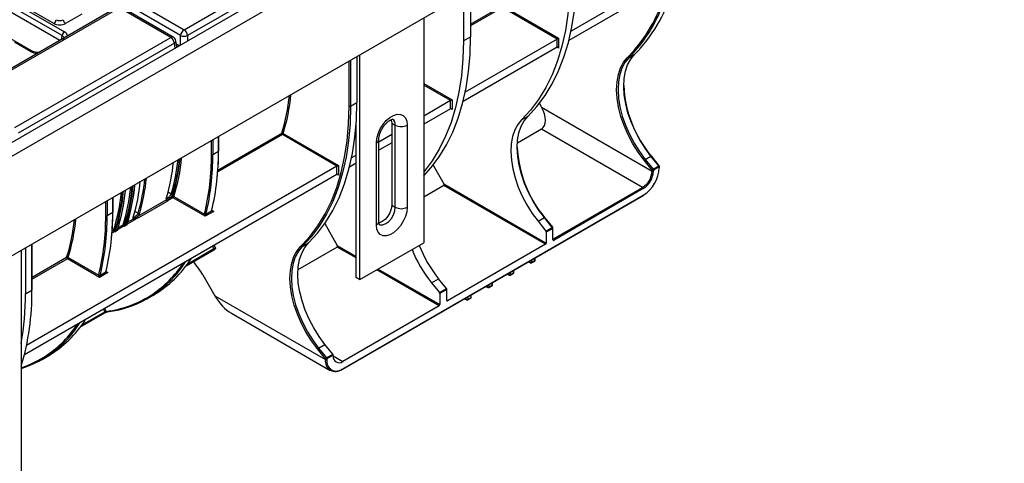
# Model space of a CAD drawing. Units: millimetres. Extents: x 3 to 419, y -29 to 291.
# Drawn here: x 327 to 385, y 105 to 131 of the extents above; entities that cross this region are included whole.
import ezdxf

# ---------------------------------------------------------------- set-up
doc = ezdxf.new("R2010")
doc.units = ezdxf.units.MM

msp = doc.modelspace()

# ---------------------------------------------------------------- linework, layer by layer
at = {"color": 7, "linetype": 'Continuous', "lineweight": 25}
for p, q in [((407.203531, 170.818089), (265.923596, 89.258918)), ((266.430564, 88.723732), (407.710498, 170.282902)), ((407.710498, 164.338485), (266.430564, 82.779315)), ((329.07638, 130.357806), (309.082168, 141.900218)), ((309.223051, 142.130623), (329.217263, 130.588211)), ((328.933833, 130.069431), (309.082168, 141.529553)), ((327.286784, 129.425947), (307.292573, 140.968359)), ((336.363424, 130.713607), (345.688561, 136.096894)), ((328.579524, 131.079626), (320.539481, 135.721044)), ((345.899886, 135.751286), (336.574749, 130.367999)), ((364.604906, 133.593091), (359.480072, 130.634587)), ((353.475408, 133.029234), (353.475408, 130.291715)), ((364.604906, 133.103167), (359.351553, 130.07047)), ((333.294419, 132.485306), (336.363424, 130.713607)), ((353.051144, 132.784312), (353.051144, 130.046793)), ((332.349095, 132.04102), (323.111771, 126.708426)), ((332.499082, 132.026167), (323.176119, 126.644135)), ((335.568087, 130.254469), (332.499082, 132.026167)), ((335.718075, 130.269321), (332.64907, 132.04102)), ((336.152099, 130.367999), (333.083094, 132.139698)), ((358.649796, 130.15528), (355.384678, 132.040192)), ((355.427105, 132.113677), (358.734649, 130.204272)), ((330.252915, 131.639004), (329.28394, 131.079626)), ((350.678497, 131.414612), (350.678497, 117.989819)), ((326.24295, 124.871181), (335.568087, 130.254469)), ((335.923139, 129.668794), (335.864702, 130.054451)), ((353.051144, 130.046793), (353.475408, 130.291715)), ((358.649796, 130.15528), (353.158537, 126.985243)), ((358.649796, 129.665355), (358.649796, 130.15528)), ((358.734649, 130.204272), (358.734649, 129.616363)), ((335.779412, 129.908861), (326.454275, 124.525574)), ((335.892156, 129.873267), (336.084745, 129.762088)), ((358.649796, 129.665355), (353.030018, 126.421126)), ((346.687183, 129.110475), (346.687183, 126.372956)), ((346.860121, 115.785517), (346.860121, 129.21031)), ((362.933412, 129.032683), (363.272823, 129.228621)), ((352.285835, 126.481443), (350.678497, 125.553547)), ((352.285835, 125.991519), (352.285835, 126.481443)), ((352.370688, 126.530435), (352.370688, 125.942526)), ((346.305346, 126.152526), (346.687183, 126.372956)), ((352.285835, 125.991519), (350.678497, 125.063622)), ((357.588358, 126.311304), (357.718049, 126.086673)), ((357.718049, 126.086673), (364.322426, 122.274048)), ((356.527025, 125.334354), (356.908862, 125.554784)), ((346.647989, 115.907978), (346.647989, 125.162468)), ((348.769309, 125.131227), (348.981441, 125.008766)), ((348.769309, 125.131227), (348.769309, 120.231983)), ((348.981441, 120.109521), (348.981441, 125.008766)), ((349.688548, 125.008766), (349.688548, 120.109521)), ((357.718049, 124.780314), (356.272264, 123.94568)), ((363.756741, 121.294252), (357.718049, 124.780314)), ((338.436321, 123.477052), (338.436321, 124.347354)), ((345.49761, 122.562684), (342.232492, 124.447597)), ((342.274918, 124.521081), (345.582463, 122.611677)), ((348.769309, 124.451396), (347.996517, 124.005272)), ((347.996517, 119.252293), (347.996517, 124.151538)), ((347.85007, 119.048191), (347.85007, 123.947436)), ((348.769309, 123.961471), (347.996517, 123.515348)), ((338.079337, 123.256622), (338.418748, 123.45256)), ((346.647989, 123.226784), (346.370312, 123.066484)), ((363.914847, 122.968283), (364.254258, 123.164221)), ((363.914847, 122.968283), (364.386066, 122.382091)), ((364.725477, 122.578029), (364.254258, 123.164221)), ((364.751028, 122.585438), (364.279809, 123.17163)), ((345.49761, 122.562684), (326.95316, 111.857201)), ((345.49761, 122.07276), (345.49761, 122.562684)), ((345.582463, 122.611677), (345.582463, 122.023767)), ((346.647989, 122.736859), (346.241793, 122.502367)), ((351.234128, 122.620613), (351.877347, 121.506526)), ((364.322426, 122.327416), (363.851207, 122.913608)), ((364.386066, 122.382091), (364.725477, 122.578029)), ((364.74669, 122.523354), (364.407279, 122.327416)), ((364.74669, 122.469985), (364.74669, 122.523354)), ((364.764264, 122.494478), (364.764264, 122.547846)), ((345.49761, 122.07276), (326.824641, 111.293084)), ((364.322426, 122.274048), (364.322426, 122.327416)), ((364.407279, 122.327416), (364.407279, 122.274048)), ((351.877347, 121.408549), (350.678497, 120.716468)), ((351.877347, 121.506526), (358.000892, 117.971479)), ((357.958465, 117.897994), (351.877347, 121.408549)), ((358.425156, 118.216393), (363.756741, 121.294252)), ((363.799167, 121.220767), (358.467582, 118.142908)), ((332.119501, 119.830429), (332.119501, 120.700731)), ((335.570624, 120.712361), (335.663132, 120.765764)), ((335.703539, 120.678513), (335.611032, 120.625109)), ((337.622834, 119.570527), (335.703539, 120.678513)), ((335.745966, 120.751997), (337.580408, 119.692996)), ((345.826226, 110.432974), (363.786738, 120.801357)), ((345.838655, 110.460444), (363.799167, 120.828827)), ((333.590725, 119.56939), (335.321947, 120.568803)), ((335.362355, 120.481551), (333.631133, 119.482138)), ((348.769309, 120.231983), (348.981441, 120.109521)), ((331.762516, 119.609999), (332.101927, 119.805937)), ((338.131951, 119.864434), (337.622834, 119.570527)), ((337.666581, 119.704363), (338.005993, 119.900301)), ((338.022245, 119.913427), (338.023045, 119.921406)), ((357.508459, 119.269954), (357.890297, 119.490384)), ((358.361516, 118.904192), (357.890297, 119.490384)), ((358.387067, 118.911601), (357.915847, 119.497794)), ((332.785549, 118.993993), (332.389562, 118.765394)), ((332.829609, 119.022543), (332.942746, 119.087856)), ((332.956208, 119.058751), (332.843071, 118.993438)), ((333.382456, 119.338579), (332.955247, 119.091957)), ((344.764284, 119.130173), (345.513386, 117.832689)), ((357.508459, 119.269954), (357.979678, 118.683762)), ((357.979678, 118.683762), (358.361516, 118.904192)), ((358.382729, 118.849517), (358.000892, 118.629087)), ((358.382729, 118.191909), (358.382729, 118.849517)), ((358.400303, 118.216401), (358.400303, 118.87401)), ((332.263923, 118.69598), (332.37706, 118.761292)), ((332.390523, 118.732187), (332.277386, 118.666875)), ((358.000892, 118.629087), (358.000892, 117.971479)), ((326.888193, 117.680762), (326.888193, 114.943243)), ((327.287605, 115.188165), (327.287605, 117.911337)), ((345.513386, 117.734712), (343.162504, 116.377577)), ((343.417265, 117.766251), (343.799103, 117.986681)), ((346.860121, 115.785517), (350.678497, 117.989819)), ((346.860121, 115.785387), (350.678498, 117.989688)), ((350.678497, 117.989819), (350.678498, 117.989688)), ((357.958465, 117.897994), (352.103621, 114.518064)), ((326.636867, 117.535674), (326.636867, 104.110881)), ((329.429145, 117.105374), (331.263587, 116.046374)), ((336.492834, 116.617305), (338.148333, 117.573004)), ((357.339643, 116.950836), (357.339643, 117.079528)), ((331.306014, 115.923904), (329.386719, 117.03189)), ((356.940186, 116.848926), (357.051655, 116.784576)), ((357.11165, 116.784576), (357.30964, 116.898873)), ((357.124079, 116.812046), (357.322069, 116.926344)), ((331.815131, 116.217811), (331.306014, 115.923904)), ((331.349761, 116.05774), (331.689172, 116.253678)), ((331.705425, 116.266804), (331.706224, 116.274783)), ((337.479719, 116.071098), (338.201902, 114.820241)), ((346.647989, 115.907978), (346.860121, 115.785517)), ((346.647989, 115.907848), (346.647989, 115.907978)), ((346.860121, 115.785387), (346.647989, 115.907848)), ((355.667393, 116.114159), (355.778863, 116.049808)), ((355.838858, 116.049808), (356.036848, 116.164106)), ((355.851287, 116.077279), (356.049277, 116.191576)), ((356.066851, 116.216068), (356.066851, 116.34476)), ((346.860121, 115.785387), (346.860121, 115.785517)), ((351.144498, 115.596118), (351.568762, 115.84104)), ((351.144498, 115.596118), (351.615717, 115.009925)), ((352.039982, 115.254848), (351.568762, 115.84104)), ((354.394601, 115.379391), (354.506071, 115.315041)), ((354.566066, 115.315041), (354.764056, 115.429338)), ((354.578495, 115.342512), (354.776485, 115.456809)), ((354.794058, 115.481301), (354.794058, 115.609993)), ((326.888193, 114.943243), (327.270031, 115.163673)), ((334.195144, 114.671637), (334.534555, 114.867575)), ((338.201902, 114.820241), (344.806279, 111.007616)), ((351.615717, 115.009925), (352.039982, 115.254848)), ((352.061195, 115.200173), (351.636931, 114.955251)), ((351.636931, 114.955251), (351.636931, 114.297642)), ((352.061195, 114.542565), (352.061195, 115.200173)), ((353.305703, 114.607744), (353.503693, 114.722042)), ((353.521266, 114.746534), (353.521266, 114.875226)), ((351.594504, 114.224157), (345.838655, 110.901376)), ((353.121809, 114.644624), (353.233279, 114.580274)), ((353.293274, 114.580274), (353.491264, 114.694571)), ((330.176014, 112.970682), (331.61938, 113.80392)), ((339.191965, 113.775125), (345.096286, 110.366633)), ((344.398699, 111.701851), (344.780537, 111.922281)), ((345.251756, 111.336089), (344.780537, 111.922281)), ((327.878323, 111.025014), (328.217734, 111.220952)), ((344.806279, 111.060984), (344.33506, 111.647176)), ((344.398699, 111.701851), (344.869919, 111.115659)), ((344.869919, 111.115659), (345.251756, 111.336089)), ((345.27297, 111.281414), (344.891132, 111.060984)), ((345.27297, 111.228046), (345.27297, 111.281414)), ((344.806279, 111.007616), (344.806279, 111.060984)), ((344.891132, 111.060984), (344.891132, 111.007616))]:
    msp.add_line(p, q, dxfattribs=at)
at = {"color": 1, "linetype": 'Continuous', "lineweight": 25}
for p, q in [((353.475408, 131.048573), (355.34427, 132.127444)), ((355.384678, 132.040192), (353.475408, 130.937994)), ((329.042159, 130.131967), (329.07638, 130.357806)), ((336.152099, 129.800971), (336.152099, 130.367999)), ((336.574749, 130.367999), (336.574749, 130.044961)), ((327.186793, 129.416045), (326.229332, 129.968776)), ((335.824424, 129.611807), (335.779412, 129.908861)), ((336.010258, 129.719087), (336.010258, 129.805088)), ((358.734649, 129.616363), (358.649789, 129.665351)), ((346.220493, 126.152526), (346.220493, 128.841061)), ((346.305346, 128.890045), (346.305346, 126.152526)), ((362.856971, 129.057109), (362.929371, 129.128446)), ((350.678497, 127.507316), (352.370688, 126.530435)), ((352.285835, 126.481443), (350.678497, 127.409339)), ((352.370688, 125.942526), (352.285828, 125.991515)), ((338.079337, 124.141271), (338.079337, 123.256622)), ((342.232492, 124.447597), (338.369816, 122.217722)), ((338.378404, 122.333258), (342.192084, 124.534848)), ((338.418748, 123.45256), (338.418748, 124.337209)), ((337.994484, 123.256622), (337.994484, 124.092287)), ((345.582463, 122.023767), (345.497603, 122.072756)), ((332.101927, 119.805937), (332.101927, 120.690586)), ((335.589678, 120.892401), (335.402418, 121.000504)), ((331.677663, 119.609999), (331.677663, 120.445664)), ((331.762516, 120.494648), (331.762516, 119.609999)), ((332.985489, 119.219994), (333.342048, 119.425831)), ((333.609779, 119.749429), (333.422519, 119.857532)), ((338.023896, 119.926813), (338.131951, 119.864434)), ((332.419804, 118.893431), (332.716853, 119.064914)), ((332.219864, 118.667429), (332.052996, 118.571099)), ((332.061583, 118.686635), (332.151168, 118.738351)), ((327.270031, 115.163673), (327.270031, 117.901192)), ((338.148335, 117.642291), (338.067004, 117.783162)), ((338.139433, 117.824974), (338.235248, 117.659016)), ((343.340824, 117.790677), (343.435956, 117.884827)), ((345.513386, 117.832689), (346.647989, 117.177697)), ((346.647989, 117.07972), (345.513386, 117.734712)), ((358.400303, 118.23074), (358.425156, 118.216393)), ((327.287605, 115.930676), (329.346311, 117.119141)), ((336.582181, 116.738169), (338.148335, 117.642291)), ((357.322069, 116.926344), (357.322069, 117.069383)), ((329.386719, 117.03189), (327.287605, 115.820097)), ((356.957764, 116.859074), (357.039226, 116.812046)), ((357.039226, 116.812046), (357.039226, 116.906101)), ((357.124079, 116.955085), (357.124079, 116.812046)), ((331.707076, 116.28019), (331.815131, 116.217811)), ((351.594504, 114.224157), (347.875102, 116.371323)), ((347.959962, 116.420311), (351.636931, 114.297642)), ((355.684972, 116.124306), (355.766434, 116.077279)), ((355.766434, 116.077279), (355.766434, 116.171334)), ((355.851287, 116.220318), (355.851287, 116.077279)), ((356.049277, 116.191576), (356.049277, 116.334615)), ((354.41218, 115.389539), (354.493642, 115.342512)), ((354.493642, 115.342512), (354.493642, 115.436566)), ((354.578495, 115.485551), (354.578495, 115.342512)), ((354.776485, 115.456809), (354.776485, 115.599848)), ((353.305703, 114.750784), (353.305703, 114.607744)), ((353.503693, 114.722042), (353.503693, 114.865081)), ((352.061195, 114.542557), (352.103621, 114.518064)), ((353.139387, 114.654772), (353.22085, 114.607744)), ((353.22085, 114.607744), (353.22085, 114.701799)), ((330.26536, 113.091547), (331.619383, 113.873207)), ((331.619383, 113.873207), (331.538051, 114.014078)), ((331.61048, 114.05589), (331.706296, 113.889932)), ((345.27297, 111.22794), (345.838655, 110.901376))]:
    msp.add_line(p, q, dxfattribs=at)
at = {"color": 7, "linetype": 'Continuous', "lineweight": 25, "flags": 128}
for points in [[(356.908862, 125.554784), (357.442252, 126.130806), (357.925544, 126.773367), (358.356756, 127.479829), (358.734118, 128.247296), (359.056082, 129.072619), (359.321328, 129.952411), (359.528768, 130.883064), (359.67755, 131.86076), (359.767064, 132.881488), (359.796943, 133.941059)], [(359.406362, 133.142963), (359.385226, 132.661057), (359.295712, 131.64033), (359.14693, 130.662634), (358.939491, 129.731981), (358.674245, 128.852189), (358.35228, 128.026866), (357.974918, 127.259399), (357.543707, 126.552936), (357.060415, 125.910376), (356.527025, 125.334354)], [(350.678497, 121.995595), (351.120718, 122.481462), (351.60401, 123.124022), (352.035221, 123.830485), (352.412583, 124.597952), (352.734548, 125.423275), (352.999794, 126.303067), (353.207233, 127.23372), (353.356015, 128.211416), (353.445529, 129.232143), (353.475408, 130.291715)], [(353.051144, 130.046793), (353.021265, 128.987221), (352.931751, 127.966494), (352.782969, 126.988798), (352.57553, 126.058145), (352.310284, 125.178352), (351.988319, 124.35303), (351.610957, 123.585563), (351.179746, 122.8791), (350.696454, 122.23654), (350.678497, 122.215096)], [(362.933412, 129.032683), (362.703664, 128.756546), (362.52168, 128.421929), (362.390521, 128.034463), (362.312396, 127.600671), (362.28862, 127.127854), (362.319593, 126.623972), (362.404794, 126.097506), (362.542788, 125.557317), (362.731254, 125.012499), (362.967017, 124.472222), (363.246111, 123.94558), (363.563837, 123.441439), (363.914847, 122.968283)], [(364.254258, 123.164221), (363.903248, 123.637376), (363.585522, 124.141518), (363.306429, 124.66816), (363.070665, 125.208437), (362.8822, 125.753255), (362.744205, 126.293444), (362.659004, 126.81991), (362.628031, 127.323792), (362.651807, 127.796609), (362.729932, 128.230401), (362.861091, 128.617867), (363.043076, 128.952484), (363.272823, 129.228621)], [(363.851207, 122.913608), (363.495619, 123.392935), (363.173749, 123.903653), (362.891015, 124.437164), (362.652176, 124.984488), (362.461252, 125.536412), (362.321458, 126.083647), (362.235146, 126.61698), (362.203769, 127.127435), (362.227855, 127.606419), (362.306999, 128.045869), (362.439868, 128.438388), (362.527498, 128.618094)], [(346.305346, 126.152526), (346.275467, 125.092954), (346.185953, 124.072227), (346.037171, 123.094531), (345.829731, 122.163878), (345.564485, 121.284085), (345.24252, 120.458763), (344.865158, 119.691296), (344.433947, 118.984833), (343.950655, 118.342273), (343.417265, 117.766251)], [(343.435956, 117.884827), (343.87266, 118.365021), (344.354545, 119.00571), (344.7845, 119.710115), (345.160763, 120.475347), (345.48179, 121.298265), (345.746264, 122.175495), (345.953099, 123.103438), (346.101448, 124.078286), (346.190701, 125.09604), (346.220493, 126.152526)], [(343.799103, 117.986681), (344.332492, 118.562703), (344.815784, 119.205263), (345.246996, 119.911726), (345.624358, 120.679193), (345.946323, 121.504516), (346.211569, 122.384308), (346.419008, 123.314961), (346.56779, 124.292657), (346.657304, 125.313384), (346.687183, 126.372956)], [(347.85007, 123.947436), (347.876782, 124.21689), (347.955364, 124.501525), (348.081249, 124.784799), (348.247122, 125.050249), (348.443343, 125.282447), (348.658507, 125.4679), (348.880111, 125.595829), (349.095276, 125.6588), (349.291496, 125.653153), (349.457369, 125.579216), (349.583255, 125.441287), (349.661837, 125.24738), (349.688548, 125.008766)], [(348.730966, 125.345495), (348.741623, 125.317104), (348.769309, 125.131227)], [(356.527025, 125.334354), (356.297277, 125.058218), (356.115292, 124.7236), (355.984133, 124.336134), (355.906008, 123.902342), (355.882232, 123.429526), (355.913205, 122.925643), (355.998406, 122.399177), (356.136401, 121.858988), (356.324866, 121.31417), (356.56063, 120.773893), (356.839724, 120.247251), (357.157449, 119.74311), (357.508459, 119.269954)], [(357.890297, 119.490384), (357.539287, 119.96354), (357.221561, 120.467682), (356.942468, 120.994323), (356.706704, 121.5346), (356.518238, 122.079419), (356.380244, 122.619607), (356.295043, 123.146074), (356.26407, 123.649956), (356.287846, 124.122772), (356.365971, 124.556564), (356.49713, 124.94403), (356.679115, 125.278648), (356.908862, 125.554784)], [(349.688548, 120.109521), (349.661837, 119.840067), (349.583255, 119.555432), (349.457369, 119.272158), (349.291496, 119.006708), (349.095276, 118.77451), (348.880111, 118.589057), (348.658507, 118.461128), (348.443343, 118.398157), (348.247122, 118.403804), (348.081249, 118.477741), (347.955364, 118.61567), (347.876782, 118.809577), (347.85007, 119.048191)], [(348.769309, 120.231983), (348.741623, 120.014139), (348.661273, 119.785654), (348.536125, 119.568892), (348.37843, 119.385072), (348.203624, 119.252187), (348.028817, 119.183245), (348.000088, 119.178436)], [(343.417265, 117.766251), (343.187517, 117.490114), (343.005532, 117.155497), (342.874374, 116.768031), (342.796249, 116.334239), (342.772473, 115.861422), (342.803446, 115.35754), (342.888647, 114.831074), (343.026641, 114.290885), (343.215106, 113.746067), (343.45087, 113.20579), (343.729964, 112.679148), (344.04769, 112.175007), (344.398699, 111.701851)], [(344.780537, 111.922281), (344.429527, 112.395437), (344.111802, 112.899578), (343.832708, 113.42622), (343.596944, 113.966497), (343.408479, 114.511315), (343.270484, 115.051504), (343.185283, 115.57797), (343.15431, 116.081853), (343.178086, 116.554669), (343.256211, 116.988461), (343.38737, 117.375927), (343.569355, 117.710545), (343.799103, 117.986681)], [(344.33506, 111.647176), (343.979472, 112.126503), (343.657602, 112.637221), (343.374868, 113.170732), (343.136029, 113.718056), (342.945105, 114.26998), (342.805311, 114.817215), (342.718998, 115.350548), (342.687621, 115.861003), (342.711708, 116.339987), (342.790851, 116.779437), (342.923721, 117.171957), (343.011351, 117.351662)], [(331.75615, 113.854887), (331.762258, 113.856134), (331.770963, 113.859864)]]:
    msp.add_lwpolyline(points, dxfattribs=at)
at = {"color": 1, "linetype": 'Continuous', "lineweight": 25, "flags": 128}
for points in [[(362.527498, 128.618094), (362.624227, 128.777371), (362.856971, 129.057109)], [(364.254258, 123.164221), (364.262127, 123.168419), (364.268879, 123.171296), (364.274254, 123.172741), (364.278045, 123.172699), (364.279809, 123.17163)], [(364.725477, 122.578029), (364.733347, 122.582227), (364.740098, 122.585104), (364.745473, 122.586549), (364.749264, 122.586507), (364.751028, 122.585438)], [(348.015689, 119.090176), (348.083254, 119.062533), (348.240949, 119.060783), (348.415756, 119.129725), (348.590562, 119.26261), (348.748257, 119.446431), (348.873405, 119.663193), (348.953755, 119.891678), (348.981441, 120.109521)], [(357.890297, 119.490384), (357.898166, 119.494583), (357.904918, 119.49746), (357.910293, 119.498905), (357.914084, 119.498863), (357.915847, 119.497794)], [(343.011351, 117.351662), (343.10808, 117.510939), (343.340824, 117.790677)], [(338.148335, 117.642291), (338.154303, 117.630187), (338.158436, 117.617816), (338.160522, 117.60581), (338.160456, 117.594781), (338.158241, 117.585293), (338.153989, 117.577829), (338.148333, 117.573004)], [(331.619383, 113.873207), (331.625351, 113.861103), (331.629483, 113.848732), (331.63157, 113.836726), (331.631504, 113.825697), (331.629288, 113.816209), (331.625036, 113.808745), (331.61938, 113.80392)]]:
    msp.add_lwpolyline(points, dxfattribs=at)
at = {"color": 7, "linetype": 'Continuous', "lineweight": 25}
for centre, radius, start, end in [((356.866027, 135.565999), 9.011626, 315.31209166, 343.61237616), ((356.437451, 135.389739), 9.019357, 316.03601776, 343.58507194), ((356.526615, 135.370061), 9.011626, 315.31209166, 343.61237616), ((328.41118, 131.340836), 0.310758, 302.80086292, 354.31100058), ((329.452284, 131.340836), 0.310758, 185.68899942, 237.19913708), ((336.61594, 130.321792), 0.466137, 122.80086292, 174.31100058), ((336.110908, 130.321792), 0.466137, 5.68899942, 57.19913708), ((329.385607, 130.327001), 0.310758, 122.80086292, 174.31100058), ((335.315571, 129.862653), 0.466137, 5.68899942, 57.19913708), ((335.568087, 130.009506), 0.3, 8.61628952, 60.00268827), ((336.363424, 130.877647), 0.551724, 247.4787401, 292.5212599), ((362.909065, 129.088311), 0.060723, 210.92008941, 293.63824135), ((369.710341, 127.711755), 7.090111, 182.67924603, 219.95559614), ((332.12727, 127.773631), 10.573089, 342.16220954, 354.61857272), ((332.143854, 127.779392), 10.642136, 342.17138846, 354.90384985), ((346.262919, 126.234409), 0.092221, 242.60967224, 297.39032776), ((349.334995, 125.691122), 0.768511, 242.60967224, 297.39032776), ((342.276608, 124.52101), 0.085649, 170.70204876, 238.99723448), ((342.223512, 124.467862), 0.073992, 45.99272569, 115.13463528), ((342.182805, 124.525273), 0.092208, 302.60547834, 357.39452151), ((363.34638, 124.037919), 7.090111, 182.67924524, 219.9555962), ((325.598317, 124.004547), 10.573089, 342.16220954, 354.61857272), ((325.439899, 124.006122), 10.699893, 343.00764775, 354.57160837), ((325.614901, 124.010308), 10.642136, 342.17138846, 354.90384985), ((323.555408, 123.140023), 14.439547, 346.28179232, 0.46266679), ((323.59391, 123.139649), 14.485899, 346.28179232, 0.46266679), ((338.03691, 123.338505), 0.092221, 242.60967224, 297.39032776), ((323.933321, 123.335587), 14.485899, 346.28179232, 0.46266679), ((322.237606, 123.477003), 16.181161, 354.64871572, 0.08690004), ((364.029633, 122.770301), 0.228851, 120.10440753, 141.22945401), ((325.062815, 123.796151), 10.709543, 343.0105845, 354.66714675), ((325.424273, 124.000513), 10.629949, 342.99878138, 354.28336905), ((362.689501, 122.563599), 2.059318, 302.60547834, 357.39452151), ((364.500853, 122.184108), 0.228851, 120.10440753, 141.22945401), ((364.315283, 122.323175), 0.092094, 2.63928736, 39.77207238), ((364.654694, 122.519113), 0.092094, 2.63928736, 39.77207238), ((364.734237, 122.497472), 0.030176, 294.37465829, 354.30520075), ((364.704264, 122.547846), 0.06, 0, 38.7945716), ((323.444374, 122.857542), 10.629949, 342.99878138, 354.28336905), ((323.46, 122.86315), 10.699893, 343.00764775, 354.57160837), ((363.094253, 122.329936), 1.229444, 302.60547834, 357.39452151), ((363.086993, 122.334128), 1.321652, 302.60547834, 357.39452151), ((364.364853, 122.409298), 0.092221, 242.60967224, 297.39032776), ((364.364853, 122.35593), 0.092221, 242.60967224, 297.39032776), ((322.652039, 122.303697), 10.573089, 342.16220954, 354.61857272), ((322.693426, 122.305363), 10.617068, 342.00306275, 354.91396856), ((322.667631, 122.305949), 10.651505, 342.02437919, 354.9559596), ((322.665191, 122.309169), 10.682569, 342.08158231, 355.04649572), ((322.809052, 122.38759), 10.651505, 342.02437919, 354.9559596), ((322.778329, 122.374482), 10.682569, 342.08158231, 355.04649572), ((323.082916, 122.653179), 10.709543, 343.0105845, 354.66714675), ((363.707054, 121.216575), 0.092208, 2.60547849, 57.39452166), ((322.086353, 121.977134), 10.573089, 342.16220954, 354.61857272), ((322.12774, 121.9788), 10.617068, 342.00306275, 354.91396856), ((322.101945, 121.979386), 10.651505, 342.02437919, 354.9559596), ((322.099506, 121.982606), 10.682569, 342.08158231, 355.04649572), ((322.246128, 122.060316), 10.648659, 342.02343198, 354.92755906), ((322.216214, 122.047002), 10.67889, 342.08036588, 355.00991001), ((335.288768, 120.697426), 0.034586, 297.95345416, 344.26405223), ((335.655148, 120.698523), 0.085649, 170.70204876, 238.99723448), ((335.640897, 120.946612), 0.07458, 226.62601162, 295.22075504), ((335.747656, 120.751926), 0.085649, 170.70204876, 238.99723448), ((335.69456, 120.698778), 0.073992, 45.99272569, 115.13463528), ((335.653853, 120.756189), 0.092208, 302.60547835, 357.39452151), ((363.770626, 120.825194), 0.028772, 304.05635075, 7.25582964), ((335.406471, 120.554964), 0.085649, 170.70204876, 238.99723448), ((349.334995, 120.791877), 0.768511, 242.60967224, 297.39032776), ((319.298081, 120.363685), 10.642136, 342.17138846, 354.90384985), ((317.238587, 119.4934), 14.439547, 346.28179232, 0.46266679), ((317.277089, 119.493026), 14.485899, 346.28179232, 0.46266679), ((331.72009, 119.691882), 0.092221, 242.60967224, 297.39032776), ((317.6165, 119.688964), 14.485899, 346.28179232, 0.46266679), ((315.920785, 119.83038), 16.181161, 354.64871572, 0.08690004), ((333.308871, 119.554452), 0.034583, 297.95210797, 344.31261212), ((333.426572, 119.411993), 0.085649, 170.70204876, 238.99723448), ((333.675249, 119.555551), 0.085649, 170.70204876, 238.99723448), ((333.660998, 119.80364), 0.07458, 226.62601162, 295.22075504), ((337.67311, 119.693745), 0.092705, 166.28179235, 180.46266678), ((337.622834, 119.774879), 0.092221, 242.60967224, 297.39032776), ((337.63347, 119.773648), 0.07679, 228.95880021, 295.54323169), ((337.711612, 119.693371), 0.046353, 166.28179232, 180.46266679), ((338.051023, 119.889309), 0.046353, 166.28179232, 180.46266679), ((337.983677, 119.928345), 0.040031, 351.14073137, 53.81002377), ((319.281497, 120.357924), 10.573089, 342.16220954, 354.61857272), ((332.749596, 119.042479), 0.044953, 300.7239679, 337.18615439), ((332.82139, 119.054693), 0.070502, 226.16648694, 238.767979), ((332.768081, 119.020721), 0.031194, 302.48416103, 356.40258001), ((332.768372, 119.019952), 0.031128, 303.49264735, 357.67792356), ((332.823584, 119.058954), 0.047002, 226.16648694, 238.767979), ((332.857763, 119.0179), 0.028535, 170.63485581, 239.01004718), ((332.9709, 119.083212), 0.028535, 170.63485581, 239.01004718), ((358.290733, 118.845277), 0.092094, 2.63928736, 39.77207238), ((358.340303, 118.87401), 0.06, 0, 38.7945716), ((332.183911, 118.715915), 0.044953, 300.7239679, 337.18615439), ((332.255705, 118.728129), 0.070502, 226.16648694, 238.767979), ((332.202396, 118.694158), 0.031194, 302.48416103, 356.40258001), ((332.202686, 118.693389), 0.031128, 303.49264735, 357.67792356), ((332.257899, 118.73239), 0.047002, 226.16648694, 238.767979), ((332.292078, 118.691336), 0.028535, 170.63485581, 239.01004718), ((332.405215, 118.756649), 0.028535, 170.63485581, 239.01004718), ((357.908896, 118.624846), 0.092094, 2.63928736, 39.77207238), ((343.392917, 117.821879), 0.060723, 210.92008941, 293.63824135), ((357.707945, 120.76064), 7.867149, 201.85193721, 218.70674598), ((357.908779, 117.97567), 0.092208, 302.60547834, 357.39452151), ((358.434458, 118.183518), 0.052405, 170.78596301, 309.20328524), ((358.375469, 118.138717), 0.092208, 2.60547849, 57.39452166), ((329.430835, 117.105303), 0.085649, 170.70204876, 238.99723448), ((329.377739, 117.052155), 0.073992, 45.99272569, 115.13463528), ((329.337032, 117.109566), 0.092208, 302.60547835, 357.39452151), ((357.283681, 120.515718), 7.867149, 201.85193721, 218.70674598), ((330.946361, 120.31396), 6.50656, 277.28089809, 327.86807221), ((330.682876, 120.504754), 6.751928, 304.28769232, 326.37793731), ((331.136279, 120.652213), 6.708973, 300.43277231, 327.51787996), ((333.135278, 113.572984), 5.011461, 29.8995004, 41.01661171), ((357.081653, 116.893929), 0.092221, 242.60967224, 297.39032776), ((357.081653, 116.836539), 0.06, 240.00268827, 299.99731173), ((357.279643, 116.950836), 0.06, 299.99731173, 0), ((331.35629, 116.047122), 0.092705, 166.28179235, 180.46266678), ((331.306014, 116.128256), 0.092221, 242.60967224, 297.39032776), ((331.316649, 116.127025), 0.07679, 228.95880021, 295.54323169), ((331.394791, 116.046748), 0.046353, 166.28179232, 180.46266679), ((331.734203, 116.242686), 0.046353, 166.28179232, 180.46266679), ((331.666042, 116.281386), 0.040785, 351.75953626, 53.16530546), ((355.808861, 116.159162), 0.092221, 242.60967224, 297.39032776), ((355.808861, 116.101771), 0.06, 240.00268827, 299.99731173), ((356.006851, 116.216068), 0.06, 299.99731173, 0), ((354.536068, 115.424394), 0.092221, 242.60967224, 297.39032776), ((354.536068, 115.367004), 0.06, 240.00268827, 299.99731173), ((354.734058, 115.481301), 0.06, 299.99731173, 0), ((311.964024, 114.984304), 15.307058, 343.44912154, 0.67141135), ((310.13601, 114.869039), 16.752348, 350.05956058, 0.25379018), ((351.544935, 114.95101), 0.092094, 2.63928736, 39.77207238), ((351.969199, 115.195932), 0.092094, 2.63928736, 39.77207238), ((353.461266, 114.746534), 0.06, 299.99731173, 0), ((351.544818, 114.301834), 0.092208, 302.60547834, 357.39452151), ((352.087059, 114.538369), 0.026203, 170.78596301, 309.20328524), ((353.263276, 114.689627), 0.092221, 242.60967224, 297.39032776), ((353.263276, 114.632237), 0.06, 240.00268827, 299.99731173), ((324.637156, 116.655157), 6.493635, 287.93569116, 327.92333989), ((324.366056, 116.858132), 6.751928, 304.28769232, 326.37793731), ((324.819458, 117.00559), 6.708973, 300.43277231, 327.51787996), ((344.513486, 111.503869), 0.228851, 120.10440753, 141.22945401), ((345.180974, 111.277173), 0.092094, 2.63928736, 39.77207238), ((345.617829, 111.172104), 0.349367, 170.78596301, 309.20328524), ((345.409783, 110.909718), 0.611393, 170.78596301, 309.20328524), ((344.984705, 110.917676), 0.228851, 120.10440753, 141.22945401), ((344.848706, 111.142867), 0.092221, 242.60967224, 297.39032776), ((344.848706, 111.089498), 0.092221, 242.60967224, 297.39032776), ((344.799136, 111.056743), 0.092094, 2.63928736, 39.77207238), ((345.468772, 110.913913), 0.58519, 170.78596301, 309.20328524), ((345.813804, 110.460477), 0.030179, 234.3824225, 294.30711906)]:
    msp.add_arc(centre, radius, start, end, dxfattribs=at)
at = {"color": 1, "linetype": 'Continuous', "lineweight": 25}
for centre, radius, start, end in [((335.655776, 130.133695), 0.14925, 65.32864301, 125.98181542), ((335.70523, 130.050095), 0.159531, 297.71038154, 1.56457868), ((327.245457, 129.334941), 0.100097, 66.4754306, 125.87910931), ((348.595528, 125.0548), 0.388649, 353.19763211, 55.47110469), ((347.746274, 124.176508), 0.251491, 294.37604664, 354.28927209), ((338.406294, 123.480047), 0.030176, 294.37465829, 354.30520075), ((364.734237, 122.55084), 0.030176, 294.37465829, 354.30520075), ((332.089473, 119.833424), 0.030176, 294.37465829, 354.30520074), ((337.992071, 119.916595), 0.030395, 294.4920791, 352.96946358), ((337.990334, 119.930368), 0.0339, 297.51079559, 346.02268796), ((332.988983, 119.149599), 0.066789, 230.17532743, 238.95570934), ((332.947985, 119.102582), 0.012129, 267.86544874, 302.71282767), ((332.948862, 119.102143), 0.012022, 263.71388018, 302.08311038), ((347.746288, 119.277246), 0.25147, 294.37465829, 354.30520075), ((358.381911, 118.881622), 0.030419, 80.24093299, 132.10144176), ((358.370276, 118.877004), 0.030176, 294.37465829, 354.30520075), ((332.423298, 118.823036), 0.066789, 230.17532743, 238.95570934), ((332.3823, 118.776019), 0.012129, 267.86544874, 302.71282767), ((332.383177, 118.77558), 0.012022, 263.71388018, 302.08311038), ((358.370276, 118.219395), 0.030176, 294.37465829, 354.30520075), ((358.406761, 118.243219), 0.032527, 258.29178162, 304.43854551), ((357.067768, 116.808413), 0.028772, 172.74417039, 235.94364922), ((357.095538, 116.808413), 0.028772, 304.05635094, 7.25582946), ((357.293528, 116.92271), 0.028772, 304.05635071, 7.25582968), ((357.309615, 116.95383), 0.030176, 294.37465829, 354.30520075), ((331.676747, 116.268825), 0.028745, 292.72520934, 356.08145623), ((331.673511, 116.283747), 0.033902, 297.51185011, 345.99264548), ((355.794975, 116.073645), 0.028772, 172.74417048, 235.94364913), ((355.822746, 116.073645), 0.028772, 304.05635071, 7.25582968), ((356.020736, 116.187942), 0.028772, 304.05635087, 7.25582952), ((356.036823, 116.219063), 0.030176, 294.37465829, 354.30520075), ((354.522183, 115.338878), 0.028772, 172.74417032, 235.94364929), ((354.549954, 115.338878), 0.028772, 304.05635071, 7.25582968), ((354.747944, 115.453175), 0.028772, 304.05635063, 7.25582977), ((354.764031, 115.484296), 0.030176, 294.37465829, 354.30520075), ((327.257577, 115.191159), 0.030176, 294.37465829, 354.30520075), ((330.907564, 120.280816), 6.440603, 277.12388396, 303.75850198), ((353.475151, 114.718408), 0.028772, 304.05635094, 7.25582946), ((353.491239, 114.749528), 0.030176, 294.37465829, 354.30520075), ((353.25025, 114.604499), 0.029579, 173.70115243, 234.98666717), ((353.276303, 114.604499), 0.029579, 305.01333298, 6.29884742), ((331.753326, 113.903853), 0.049047, 196.4886562, 273.30106707), ((324.663389, 116.497), 6.286193, 288.29674622, 303.90288239), ((345.810114, 110.456811), 0.028772, 304.05635062, 7.25582979)]:
    msp.add_arc(centre, radius, start, end, dxfattribs=at)
at = {"color": 7, "linetype": 'Continuous', "lineweight": 25}
for centre, major_axis, ratio, start_param, end_param in [((328.931732, 131.449373), (0.3, 0), 0.654379441, 3.930788915, 5.493989046), ((328.931732, 131.286064), (0.5, 0), 0.581689643, 3.930788915, 5.493989046), ((358.692223, 130.17978), (0.06, 0.034643), 0.000070373, 3.926949999, 5.497746701), ((358.692223, 129.59187), (-0.042428, 0.073484), 0.577334631, 4.712348348, 6.283144675), ((352.328262, 126.505943), (0.06, 0.034643), 0.000070373, 3.926949997, 5.497746703), ((352.328262, 125.918034), (-0.042428, 0.073484), 0.577334631, 4.712348348, 6.283144675), ((357.152364, 125.76011), (-0.565708, 0.979783), 0.577334631, 3.141552022, 4.712348348), ((345.540037, 122.587184), (0.06, 0.034643), 0.000070373, 3.926949996, 5.497746699), ((345.540037, 121.999275), (-0.042428, 0.073484), 0.577334631, 4.712348348, 6.283144675), ((351.834921, 121.482033), (-0.042428, 0.073484), 0.577334631, 3.141552022, 4.712348348), ((337.622834, 119.61952), (-0.037405, 0.087901), 0.22777272, 0.491453122, 2.062249449), ((337.622834, 119.61952), (0.037405, 0.087901), 0.22777272, 4.220935858, 5.791732185), ((338.131951, 119.913427), (0.126846, 0.02845), 0.368995525, 3.059020512, 4.629816839), ((345.47096, 117.808197), (-0.042428, 0.073484), 0.577334631, 3.141552022, 4.712348348), ((331.306014, 115.972897), (-0.037405, 0.087901), 0.22777272, 0.491453122, 2.062249449), ((331.306014, 115.972897), (0.037405, 0.087901), 0.22777272, 4.220935858, 5.791732185), ((331.815131, 116.266804), (0.126846, 0.02845), 0.368995525, 3.059020512, 4.629816839), ((339.191851, 115.391727), (-0.98999, 1.71462), 0.577334631, 1.570755695, 2.356235122)]:
    msp.add_ellipse(centre, major_axis=major_axis, ratio=ratio, start_param=start_param, end_param=end_param, dxfattribs=at)
at = {"color": 1, "linetype": 'Continuous', "lineweight": 25}
for centre, major_axis, ratio, start_param, end_param in [((328.788143, 130.180912), (0.405743, 0.029559), 0.566593948, 0.03733871, 0.74034586), ((328.788143, 130.34422), (0.604575, 0), 0.572919093, 6.254234375, 7.064785372), ((327.609442, 129.663771), (0.6, 0), 0.581689643, 3.930788915, 4.741339913), ((338.131951, 119.913427), (0.126846, -0.02845), 0.368995525, 3.970925665, 4.794961122), ((331.815131, 116.266804), (0.126846, -0.02845), 0.368995525, 3.970925665, 4.794961122)]:
    msp.add_ellipse(centre, major_axis=major_axis, ratio=ratio, start_param=start_param, end_param=end_param, dxfattribs=at)
at = {"color": 7, "linetype": 'Continuous', "lineweight": 25}
for points, knots in [([(329.190745, 130.176766), (329.191276, 130.176257), (329.192377, 130.175204), (329.164655, 130.139718), (329.128922, 130.117406), (329.117271, 130.110131)], [0, 0, 0, 0, 0.386146062, 0.799850801, 1, 1, 1, 1]), ([(327.70536, 129.360249), (327.67504, 129.356401), (327.594672, 129.3462), (327.45961, 129.361035), (327.348797, 129.393118), (327.301706, 129.418048), (327.286784, 129.425947)], [0, 0, 0, 0, 0.198085135, 0.525041029, 0.849503004, 1, 1, 1, 1]), ([(347.996517, 124.151538), (347.99725, 124.176999), (347.999382, 124.25107), (348.026617, 124.403905), (348.092624, 124.602944), (348.192922, 124.807549), (348.320474, 124.99897), (348.463717, 125.160422), (348.606356, 125.278925), (348.730812, 125.347793), (348.811888, 125.371796), (348.835912, 125.367053), (348.830956, 125.368931), (348.830702, 125.369027)], [0, 0, 0, 0, 0.053382958, 0.155300149, 0.260196973, 0.367718974, 0.476375945, 0.584307907, 0.689792524, 0.79203993, 0.892148761, 0.994489942, 1, 1, 1, 1]), ([(335.321947, 120.568803), (335.308545, 120.574824), (335.30029, 120.586828), (335.294637, 120.620573), (335.297194, 120.641975), (335.30498, 120.666875)], [0, 0, 0, 0, 0.5, 0.5, 1, 1, 1, 1]), ([(335.315274, 120.654178), (335.315562, 120.653587), (335.316538, 120.651586), (335.314714, 120.667027), (335.321469, 120.684293), (335.322827, 120.687764)], [0, 0, 0, 0, 0.250609554, 0.849357012, 1, 1, 1, 1]), ([(335.321947, 120.568803), (335.340274, 120.574382), (335.355612, 120.581296), (335.390573, 120.59856), (335.409851, 120.609054), (335.452662, 120.633773), (335.475988, 120.647876), (335.523688, 120.67833), (335.548254, 120.694454), (335.570624, 120.712361)], [0, 0, 0, 0, 0.25, 0.25, 0.5, 0.5, 0.75, 0.75, 1, 1, 1, 1]), ([(335.611032, 120.625109), (335.589892, 120.612905), (335.565364, 120.603267), (335.516639, 120.583738), (335.492599, 120.573652), (335.451254, 120.549756), (335.43388, 120.535928), (335.40012, 120.507854), (335.383446, 120.493726), (335.362355, 120.481551)], [0, 0, 0, 0, 0.25, 0.25, 0.5, 0.5, 0.75, 0.75, 1, 1, 1, 1]), ([(335.672676, 120.879141), (335.668775, 120.866666), (335.663612, 120.853666), (335.650861, 120.826652), (335.643167, 120.812474), (335.625716, 120.783917), (335.616014, 120.769585), (335.594633, 120.740799), (335.582868, 120.726272), (335.570624, 120.712361)], [0, 0, 0, 0, 0.25, 0.25, 0.5, 0.5, 0.75, 0.75, 1, 1, 1, 1]), ([(333.342048, 119.425831), (333.328646, 119.431852), (333.320391, 119.443856), (333.314738, 119.477601), (333.317295, 119.499004), (333.325081, 119.523904)], [0, 0, 0, 0, 0.5, 0.5, 1, 1, 1, 1]), ([(333.335375, 119.511207), (333.335663, 119.510616), (333.336639, 119.508615), (333.334815, 119.524056), (333.34157, 119.541321), (333.342927, 119.544792)], [0, 0, 0, 0, 0.250613581, 0.849370661, 1, 1, 1, 1]), ([(333.342048, 119.425831), (333.360375, 119.431411), (333.375713, 119.438325), (333.410674, 119.455588), (333.429952, 119.466083), (333.472763, 119.490801), (333.496089, 119.504904), (333.543789, 119.535359), (333.568355, 119.551482), (333.590725, 119.56939)], [0, 0, 0, 0, 0.25, 0.25, 0.5, 0.5, 0.75, 0.75, 1, 1, 1, 1]), ([(333.631133, 119.482138), (333.609993, 119.469934), (333.585465, 119.460295), (333.53674, 119.440767), (333.5127, 119.430681), (333.471355, 119.406785), (333.453981, 119.392957), (333.420221, 119.364883), (333.403547, 119.350755), (333.382456, 119.338579)], [0, 0, 0, 0, 0.25, 0.25, 0.5, 0.5, 0.75, 0.75, 1, 1, 1, 1]), ([(333.692777, 119.73617), (333.688876, 119.723695), (333.683713, 119.710694), (333.670962, 119.68368), (333.663268, 119.669503), (333.645817, 119.640946), (333.636115, 119.626614), (333.614734, 119.597827), (333.602969, 119.583301), (333.590725, 119.56939)], [0, 0, 0, 0, 0.25, 0.25, 0.5, 0.5, 0.75, 0.75, 1, 1, 1, 1]), ([(338.040388, 119.897623), (338.037139, 119.899516), (338.030155, 119.903585), (338.024191, 119.910075), (338.022198, 119.913829), (338.022268, 119.913696), (338.022293, 119.913647)], [0, 0, 0, 0, 0.272414504, 0.58556443, 0.848290645, 1, 1, 1, 1]), ([(332.791032, 119.025049), (332.779253, 119.036227), (332.763793, 119.046836), (332.736552, 119.060907), (332.724966, 119.064537), (332.716853, 119.064914)], [0, 0, 0, 0, 0.5, 0.5, 1, 1, 1, 1]), ([(332.772563, 119.003835), (332.760784, 119.015007), (332.747786, 119.02844), (332.727673, 119.050696), (332.720539, 119.059442), (332.716853, 119.064914)], [0, 0, 0, 0, 0.5, 0.5, 1, 1, 1, 1]), ([(332.785549, 118.993993), (332.793223, 118.989695), (332.80363, 118.987094), (332.824782, 118.986744), (332.835487, 118.98906), (332.843071, 118.993438)], [0, 0, 0, 0, 0.5, 0.5, 1, 1, 1, 1]), ([(332.829609, 119.022543), (332.828076, 119.021658), (332.826219, 119.02084), (332.824246, 119.020167), (332.822218, 119.019476), (332.820006, 119.018914), (332.817817, 119.018512), (332.815493, 119.018084), (332.81313, 119.017821), (332.810894, 119.017716), (332.808475, 119.017602), (332.806143, 119.017669), (332.804031, 119.017892), (332.802388, 119.018066), (332.800853, 119.018336), (332.799474, 119.018691)], [0, 0, 0, 0, 0.0000325135114, 0.0000325135114, 0.0000325135114, 0.0000658681284, 0.0000658681284, 0.0000658681284, 0.000101238771, 0.000101238771, 0.000101238771, 0.0001395028751, 0.0001395028751, 0.0001395028751, 0.0001691500946, 0.0001691500946, 0.0001691500946, 0.0001691500946]), ([(332.945351, 119.098403), (332.945355, 119.098401), (332.946887, 119.09774), (332.948191, 119.095834), (332.947794, 119.093713), (332.947613, 119.092745)], [0, 0, 0, 0, 0.001562578, 0.544249678, 1, 1, 1, 1]), ([(332.947863, 119.089001), (332.947866, 119.088975), (332.947875, 119.088896), (332.947347, 119.091707), (332.947735, 119.092483), (332.947848, 119.09271)], [0, 0, 0, 0, 0.255646816, 0.782571664, 1, 1, 1, 1]), ([(332.956208, 119.058751), (332.963799, 119.063133), (332.967811, 119.069305), (332.967189, 119.081556), (332.962693, 119.087526), (332.955247, 119.091957)], [0, 0, 0, 0, 0.5, 0.5, 1, 1, 1, 1]), ([(348.025326, 119.083103), (348.026546, 119.082048), (348.031705, 119.077589), (348.011883, 119.107824), (347.998065, 119.17871), (347.996823, 119.237734), (347.996517, 119.252293)], [0, 0, 0, 0, 0.115062515, 0.48678151, 0.873412112, 1, 1, 1, 1]), ([(332.225347, 118.698485), (332.213568, 118.709664), (332.198108, 118.720272), (332.170867, 118.734343), (332.159281, 118.737974), (332.151168, 118.738351)], [0, 0, 0, 0, 0.5, 0.5, 1, 1, 1, 1]), ([(332.206877, 118.677272), (332.195099, 118.688444), (332.182101, 118.701877), (332.161987, 118.724132), (332.154854, 118.732879), (332.151168, 118.738351)], [0, 0, 0, 0, 0.5, 0.5, 1, 1, 1, 1]), ([(332.219864, 118.667429), (332.227538, 118.663132), (332.237944, 118.66053), (332.259096, 118.660181), (332.269802, 118.662497), (332.277386, 118.666875)], [0, 0, 0, 0, 0.5, 0.5, 1, 1, 1, 1]), ([(332.263923, 118.69598), (332.262391, 118.695095), (332.260534, 118.694277), (332.258561, 118.693604), (332.256533, 118.692913), (332.25432, 118.692351), (332.252132, 118.691948), (332.249807, 118.691521), (332.247445, 118.691258), (332.245209, 118.691152), (332.242789, 118.691039), (332.240458, 118.691105), (332.238346, 118.691329), (332.236703, 118.691502), (332.235168, 118.691773), (332.233789, 118.692128)], [0, 0, 0, 0, 0.0000325135114, 0.0000325135114, 0.0000325135114, 0.0000658681284, 0.0000658681284, 0.0000658681284, 0.000101238771, 0.000101238771, 0.000101238771, 0.0001395028751, 0.0001395028751, 0.0001395028751, 0.0001691500946, 0.0001691500946, 0.0001691500946, 0.0001691500946]), ([(332.379666, 118.771839), (332.37967, 118.771838), (332.381201, 118.771176), (332.382506, 118.769271), (332.382109, 118.76715), (332.381927, 118.766182)], [0, 0, 0, 0, 0.001562578, 0.544249678, 1, 1, 1, 1]), ([(332.382178, 118.762437), (332.382181, 118.762412), (332.38219, 118.762333), (332.381662, 118.765144), (332.382049, 118.76592), (332.382162, 118.766147)], [0, 0, 0, 0, 0.2556468158, 0.7825716637, 1, 1, 1, 1]), ([(332.390523, 118.732187), (332.398114, 118.73657), (332.402126, 118.742741), (332.401504, 118.754993), (332.397007, 118.760963), (332.389562, 118.765394)], [0, 0, 0, 0, 0.5, 0.5, 1, 1, 1, 1]), ([(338.148335, 117.642291), (338.160183, 117.649131), (338.176985, 117.654653), (338.20892, 117.660441), (338.224116, 117.660878), (338.235248, 117.659016)], [0, 0, 0, 0, 0.5, 0.5, 1, 1, 1, 1]), ([(338.235248, 117.659016), (338.235204, 117.65885), (338.232073, 117.647088), (338.225933, 117.625996), (338.214541, 117.604506), (338.203726, 117.600642), (338.200933, 117.599644)], [0, 0, 0, 0, 0.006626743, 0.467691283, 0.862534288, 1, 1, 1, 1]), ([(358.401319, 118.207773), (358.401125, 118.208046), (358.400784, 118.208526), (358.400448, 118.214029), (358.400303, 118.216401)], [0, 0, 0, 0, 0.568857695, 1, 1, 1, 1]), ([(338.149079, 117.573193), (338.151343, 117.574558), (338.159606, 117.57954), (338.178306, 117.588776), (338.194537, 117.595405), (338.201517, 117.598256)], [0, 0, 0, 0, 0.176969234, 0.646090531, 1, 1, 1, 1]), ([(331.723567, 116.251), (331.720318, 116.252893), (331.713334, 116.256962), (331.707371, 116.263452), (331.705378, 116.267206), (331.705447, 116.267073), (331.705473, 116.267024)], [0, 0, 0, 0, 0.272414504, 0.58556443, 0.848290645, 1, 1, 1, 1]), ([(331.619383, 113.873207), (331.631235, 113.880049), (331.648017, 113.885571), (331.68008, 113.891372), (331.695161, 113.891794), (331.706296, 113.889932)], [0, 0, 0, 0, 0.5, 0.5, 1, 1, 1, 1]), ([(331.619915, 113.80404), (331.623628, 113.806182), (331.634195, 113.812278), (331.656929, 113.823171), (331.675475, 113.830435), (331.684287, 113.833886)], [0, 0, 0, 0, 0.221328793, 0.630023335, 1, 1, 1, 1]), ([(331.684287, 113.833886), (331.686321, 113.834719), (331.699791, 113.840239), (331.722641, 113.847364), (331.745634, 113.853284), (331.753378, 113.854393), (331.756198, 113.854797)], [0, 0, 0, 0, 0.06980527, 0.462270407, 0.804131994, 1, 1, 1, 1])]:
    msp.add_open_spline(points, degree=3, knots=knots, dxfattribs=at)
at = {"color": 1, "linetype": 'Continuous', "lineweight": 25}
for points, knots in [([(335.308028, 120.661175), (335.315228, 120.65901), (335.32972, 120.654653), (335.368191, 120.667717), (335.415768, 120.695386), (335.469197, 120.73742), (335.52085, 120.78884), (335.564889, 120.84387), (335.581403, 120.876199), (335.589678, 120.892401)], [0, 0, 0, 0, 0.131069578, 0.263791971, 0.398652297, 0.54032358, 0.690226523, 0.844763645, 1, 1, 1, 1]), ([(333.328129, 119.518203), (333.335329, 119.516039), (333.349821, 119.511682), (333.388292, 119.524746), (333.435869, 119.552415), (333.489298, 119.594449), (333.540951, 119.645869), (333.58499, 119.700899), (333.601504, 119.733228), (333.609779, 119.749429)], [0, 0, 0, 0, 0.131069578, 0.263791971, 0.398652297, 0.54032358, 0.690226523, 0.844763645, 1, 1, 1, 1]), ([(332.947613, 119.092745), (332.94761, 119.092637), (332.94758, 119.091562), (332.945742, 119.089779), (332.943493, 119.088335), (332.942746, 119.087856)], [0, 0, 0, 0, 0.069679257, 0.691189738, 1, 1, 1, 1]), ([(332.381927, 118.766182), (332.381924, 118.766074), (332.381894, 118.764999), (332.380056, 118.763216), (332.377807, 118.761772), (332.37706, 118.761292)], [0, 0, 0, 0, 0.0696792569, 0.6911897385, 1, 1, 1, 1])]:
    msp.add_open_spline(points, degree=3, knots=knots, dxfattribs=at)
at = {"color": 7, "linetype": 'Continuous', "lineweight": 25}
for points in [[(332.785549, 118.993993), (332.78531, 118.994128), (332.785071, 118.994266), (332.784835, 118.994408)], [(332.799214, 119.018764), (332.7993, 119.018738), (332.799387, 119.018713), (332.799474, 119.018691)], [(332.95454, 119.092377), (332.954777, 119.092235), (332.955013, 119.092096), (332.955247, 119.091957)], [(332.219864, 118.667429), (332.219624, 118.667565), (332.219386, 118.667703), (332.219149, 118.667845)], [(332.233528, 118.6922), (332.233615, 118.692174), (332.233702, 118.69215), (332.233789, 118.692128)], [(332.388855, 118.765814), (332.389092, 118.765672), (332.389327, 118.765532), (332.389562, 118.765394)]]:
    msp.add_open_spline(points, degree=3, dxfattribs=at)

doc.saveas('drawing.dxf')
